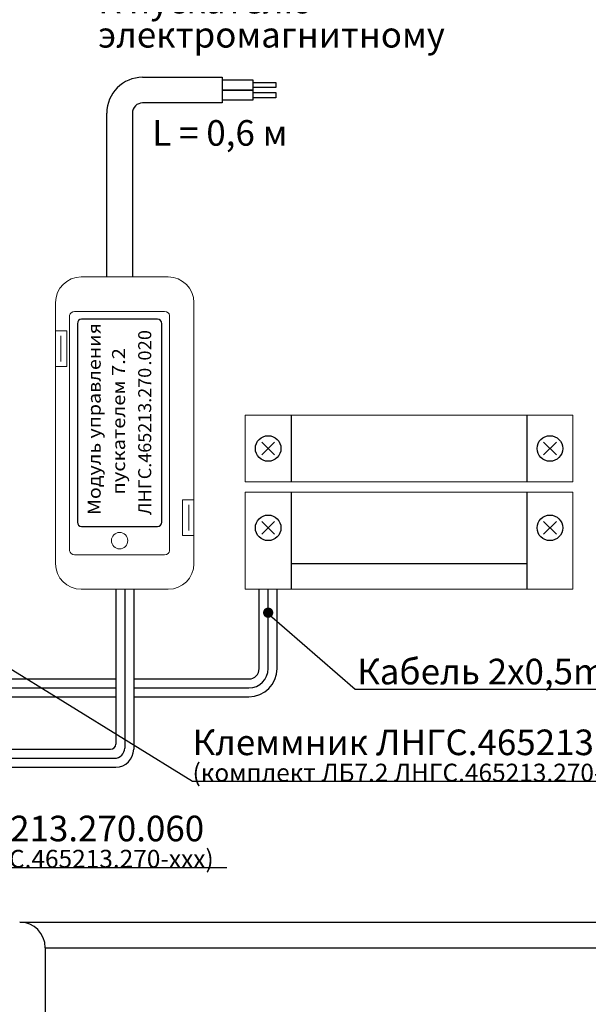
# Model space of a CAD drawing. Extents: x -972 to 19501, y -575 to 4368.
# Drawn here: x 3780 to 3891, y 1028 to 1220 of the extents above; entities that cross this region are included whole.
import ezdxf
from ezdxf.enums import TextEntityAlignment as Align

# ---------------------------------------------------------------- set-up
doc = ezdxf.new("R2010")
doc.units = 0
doc.header["$MEASUREMENT"] = 0
doc.layers.get('0').update_dxf_attribs({"color": 250, "linetype": 'CONTINUOUS'})
doc.styles.add('ARIAL', font='arial.ttf')

msp = doc.modelspace()

# ---------------------------------------------------------------- linework, layer by layer
at = {"color": 177, "true_color": 0x293189}
for p, q in [((3803.84378, 1209.10985), (3819.34378, 1209.10985)), ((3819.34378, 1204.10985), (3803.84378, 1204.10985)), ((3796.84378, 1170.10984), (3796.84378, 1202.10985)), ((3801.84378, 1202.10985), (3801.84378, 1170.10984)), ((3798.59378, 1109.10984), (3798.59378, 1078.85984)), ((3800.34378, 1109.10984), (3800.34378, 1078.10984)), ((3802.09378, 1109.10984), (3802.09378, 1077.85984))]:
    msp.add_line(p, q, dxfattribs=at)
at = {"color": 177, "linetype": 'Continuous', "lineweight": 15, "true_color": 0x293189}
for p, q in [((3808.84378, 1170.10984), (3791.84378, 1170.10984)), ((3786.84378, 1165.10984), (3786.84378, 1159.60984)), ((3813.84378, 1126.60984), (3813.84378, 1165.10984)), ((3786.84378, 1152.60984), (3786.84378, 1159.60984)), ((3786.84378, 1159.60984), (3787.84378, 1159.60984)), ((3789.04378, 1159.60984), (3787.84378, 1159.60984)), ((3787.84378, 1158.60984), (3787.84378, 1153.60984)), ((3789.04378, 1152.60984), (3789.04378, 1159.60984)), ((3786.84378, 1152.60984), (3786.84378, 1114.10984)), ((3787.84378, 1152.60984), (3786.84378, 1152.60984)), ((3787.84378, 1152.60984), (3789.04378, 1152.60984)), ((3811.64378, 1126.60984), (3811.64378, 1119.60984)), ((3812.84378, 1126.60984), (3811.64378, 1126.60984)), ((3812.84378, 1126.60984), (3813.84378, 1126.60984)), ((3812.84378, 1120.60984), (3812.84378, 1125.60984)), ((3813.84378, 1126.60984), (3813.84378, 1119.60984)), ((3811.64378, 1119.60984), (3812.84378, 1119.60984)), ((3813.84378, 1119.60984), (3812.84378, 1119.60984)), ((3813.84378, 1114.10984), (3813.84378, 1119.60984)), ((3791.84378, 1109.10984), (3808.84378, 1109.10984))]:
    msp.add_line(p, q, dxfattribs=at)
for p, q in [((3826.59378, 1093.60984), (3826.59378, 1109.10984)), ((3828.34378, 1093.60984), (3828.34378, 1109.10984)), ((3830.09378, 1093.60984), (3830.09378, 1109.10984)), ((3736.64377, 1091.60984), (3798.59378, 1091.60984)), ((3802.09378, 1091.60984), (3824.59378, 1091.60984)), ((3733.14377, 1089.85984), (3798.59378, 1089.85984)), ((3802.09378, 1089.85984), (3824.59378, 1089.85984)), ((3733.14377, 1088.10984), (3798.59378, 1088.10984)), ((3802.09378, 1088.10984), (3824.59378, 1088.10984)), ((3779.84377, 1044.10984), (4010.31156, 1044.10984))]:
    msp.add_line(p, q)
at = {"color": 18, "true_color": 0x000000}
msp.add_line((3784.84377, 1039.10984), (4010.31156, 1039.10984), dxfattribs=at)
at = {"color": 177, "true_color": 0x293189}
for points in [[(3819.34378, 1209.10985), (3819.34378, 1204.10985)], [(3819.34378, 1208.60985), (3825.34378, 1208.60985), (3825.34378, 1206.60985), (3819.34378, 1206.60985)], [(3819.34378, 1206.60985), (3825.34378, 1206.60985), (3825.34378, 1204.60985), (3819.34378, 1204.60985)], [(3832.84378, 1143.10984), (3832.84378, 1130.10984)], [(3878.84378, 1143.10984), (3878.84378, 1130.10984)], [(3829.59378, 1135.35984), (3827.09378, 1137.85984)], [(3827.09378, 1135.35984), (3829.59378, 1137.85984)], [(3882.09378, 1135.35984), (3884.59378, 1137.85984)], [(3884.59378, 1135.35984), (3882.09378, 1137.85984)], [(3832.84378, 1128.10984), (3832.84378, 1109.10984)], [(3878.84378, 1128.10984), (3878.84378, 1109.10984)], [(3827.09378, 1119.85984), (3829.59378, 1122.35984)], [(3829.59378, 1119.85984), (3827.09378, 1122.35984)], [(3884.59378, 1119.85984), (3882.09378, 1122.35984)], [(3882.09378, 1119.85984), (3884.59378, 1122.35984)], [(3878.84378, 1114.10984), (3832.84378, 1114.10984)], [(3719.34377, 1077.85984), (3797.59378, 1077.85984)], [(3719.34377, 1076.10984), (3798.34378, 1076.10984)], [(3719.34377, 1074.35984), (3798.59378, 1074.35984)]]:
    msp.add_lwpolyline(points, dxfattribs=at)
at = {"color": 177, "linetype": 'Continuous', "true_color": 0x293189}
for points in [[(3825.34378, 1208.10985), (3829.84378, 1208.10985), (3829.84378, 1207.10985), (3825.34378, 1207.10985)], [(3825.34378, 1206.10985), (3829.84378, 1206.10985), (3829.84378, 1205.10985), (3825.34378, 1205.10985)]]:
    msp.add_lwpolyline(points, dxfattribs=at)
at = {"color": 177, "linetype": 'Continuous', "lineweight": 15, "true_color": 0x293189}
for points in [[(3887.84378, 1143.10984), (3823.84378, 1143.10984), (3823.84378, 1130.10984), (3887.84378, 1130.10984)], [(3887.84378, 1128.10984), (3823.84378, 1128.10984), (3823.84378, 1109.10984), (3887.84378, 1109.10984)]]:
    msp.add_lwpolyline(points, close=True, dxfattribs=at)
at = {"const_width": 1}
msp.add_lwpolyline([(3827.84378, 1104.53992, 1), (3828.84378, 1104.53992, 1)], format="xyb", close=True, dxfattribs=at)
for points in [[(3901.5038, 1089.53992), (3845.34378, 1089.53992), (3828.09378, 1104.53992)], [(3917.84793, 1071.5472), (3813.58075, 1071.5472), (3763.81681, 1102.30984)], [(3820.29964, 1054.72014), (3728.96113, 1054.72014), (3725.20537, 1041.47322)]]:
    msp.add_lwpolyline(points)
at = {"color": 18, "linetype": 'ByBlock', "true_color": 0x000000}
msp.add_lwpolyline([(3784.84377, 1039.10984), (3784.84377, 1004.11852)], dxfattribs=at)
at = {"color": 177, "true_color": 0x293189}
for centre in [(3828.34378, 1136.60984), (3883.34378, 1136.60984), (3828.34378, 1121.10984), (3883.34378, 1121.10984)]:
    msp.add_circle(centre, 2.5, dxfattribs=at)
at = {"color": 177, "linetype": 'Continuous', "lineweight": 15, "true_color": 0x293189}
msp.add_circle((3799.34378, 1118.60984), 1.6, dxfattribs=at)
at = {"color": 177, "true_color": 0x293189}
for centre, radius, start, end in [((3803.84378, 1202.10985), 7, 90, 180), ((3803.84378, 1202.10985), 2, 90, 180), ((3797.59378, 1078.85984), 1, 270, 0), ((3798.34378, 1078.10984), 2, 270, 0), ((3798.59378, 1077.85984), 3.5, 270, 0)]:
    msp.add_arc(centre, radius, start, end, dxfattribs=at)
at = {"color": 177, "linetype": 'Continuous', "lineweight": 15, "true_color": 0x293189}
for centre, start, end in [((3791.84378, 1165.10984), 90, 180), ((3808.84378, 1165.10984), 0, 90), ((3791.84378, 1114.10984), 180, 270), ((3808.84378, 1114.10984), 270, 0)]:
    msp.add_arc(centre, 5, start, end, dxfattribs=at)
for radius in [3.75, 2, 5.5]:
    msp.add_arc((3824.59378, 1093.60984), radius, 270, 0)
at = {"color": 18, "true_color": 0x000000}
msp.add_arc((3779.84377, 1039.10984), 5, 0, 90, dxfattribs=at)
at = {"color": 177, "lineweight": 20, "true_color": 0x293189}
msp.add_open_spline([(3789.59378, 1116.63985), (3789.59378, 1116.63985), (3789.59378, 1162.57985), (3789.59378, 1162.57985), (3789.59378, 1162.57985), (3789.59378, 1163.00895), (3790.03248, 1163.35985), (3790.56878, 1163.35985), (3790.56878, 1163.35985), (3790.56878, 1163.35985), (3808.11878, 1163.35985), (3808.11878, 1163.35985), (3808.11878, 1163.35985), (3808.65508, 1163.35985), (3809.09378, 1163.00895), (3809.09378, 1162.57985), (3809.09378, 1162.57985), (3809.09378, 1162.57985), (3809.09378, 1116.63985), (3809.09378, 1116.63985), (3809.09378, 1116.63985), (3809.09378, 1116.21075), (3808.65508, 1115.85985), (3808.11878, 1115.85985), (3808.11878, 1115.85985), (3808.11878, 1115.85985), (3790.56878, 1115.85985), (3790.56878, 1115.85985), (3790.56878, 1115.85985), (3790.03248, 1115.85985), (3789.59378, 1116.21075), (3789.59378, 1116.63985)], degree=3, knots=[0, 0, 0, 0, 0.125, 0.125, 0.125, 0.12500001, 0.25, 0.25, 0.25, 0.25000001, 0.375, 0.375, 0.375, 0.37500001, 0.5, 0.5, 0.5, 0.50000001, 0.625, 0.625, 0.625, 0.62500001, 0.75, 0.75, 0.75, 0.75000001, 0.875, 0.875, 0.875, 0.87500001, 1, 1, 1, 1], dxfattribs=at)
at = {"color": 177, "true_color": 0x293189}
msp.add_open_spline([(3791.09378, 1122.23775), (3791.09378, 1122.23775), (3791.09378, 1160.98195), (3791.09378, 1160.98195), (3791.09378, 1160.98195), (3791.09378, 1161.46475), (3791.46508, 1161.85985), (3791.91878, 1161.85985), (3791.91878, 1161.85985), (3791.91878, 1161.85985), (3806.76878, 1161.85985), (3806.76878, 1161.85985), (3806.76878, 1161.85985), (3807.22248, 1161.85985), (3807.59378, 1161.46475), (3807.59378, 1160.98195), (3807.59378, 1160.98195), (3807.59378, 1160.98195), (3807.59378, 1122.23775), (3807.59378, 1122.23775), (3807.59378, 1122.23775), (3807.59378, 1121.75495), (3807.22248, 1121.35985), (3806.76878, 1121.35985), (3806.76878, 1121.35985), (3806.76878, 1121.35985), (3791.91878, 1121.35985), (3791.91878, 1121.35985), (3791.91878, 1121.35985), (3791.46508, 1121.35985), (3791.09378, 1121.75495), (3791.09378, 1122.23775)], degree=3, knots=[0, 0, 0, 0, 0.125, 0.125, 0.125, 0.12500001, 0.25, 0.25, 0.25, 0.25000001, 0.375, 0.375, 0.375, 0.37500001, 0.5, 0.5, 0.5, 0.50000001, 0.625, 0.625, 0.625, 0.62500001, 0.75, 0.75, 0.75, 0.75000001, 0.875, 0.875, 0.875, 0.87500001, 1, 1, 1, 1], dxfattribs=at)

# ---------------------------------------------------------------- texts
at = {"style": 'ARIAL'}
msp.add_text('L = 0,6 м', height=5, rotation=359.999999, dxfattribs=at).set_placement((3818.90828, 1195.74374), align=Align.CENTER)
at = {"color": 177, "true_color": 0x293189, "style": 'ARIAL', "oblique": -0.0000015}
for s, height, width, p in [('управления', 2.540016, 1.108117, (3795.64888, 1138.55165)), ('0', 2.53994, 1.014729, (3805.51928, 1157.79022)), ('пускателем 7.2', 2.540016, 1.130493, (3800.40958, 1127.60985)), ('2', 2.53994, 1.014729, (3805.51928, 1155.79933)), ('.0', 2.539944, 1.014729, (3805.51928, 1152.81389)), ('ЛНГС.465213.270', 2.539944, 1.014729, (3805.51928, 1123.60979)), ('Модуль', 2.540016, 1.108117, (3795.64888, 1123.60992))]:
    msp.add_text(s, height=height, rotation=90, dxfattribs=dict(at, width=width)).set_placement(p)
at = {"style": 'ARIAL'}
msp.add_text('Кабель 2х0,5min', height=5, dxfattribs=at).set_placement((3872.95459, 1090.53992), align=Align.CENTER)
at = {"linetype": 'ByBlock', "char_height": 5, "attachment_point": 7, "line_spacing_factor": 0.8, "style": 'ARIAL'}
for s, width, insert in [('К пускателю \\P\\pxql;электромагнитному', 63.9524944, (3795.18106, 1214.91701)), ('\\pxql;Клеммник ЛНГС.465213.270.050\\P{\\H0.7x;(комплект ЛБ7.2 ЛНГС.465213.270-ххх)}', 109.8787127, (3813.58075, 1071.5472)), ('\\pxql;L =2 м\\PЖгут ЛНГС.465213.270.060\\P{\\fArial|b0|i0|c204|p34;\\H0.7x;(комплект ЛБ7.2 ЛНГС.465213.270-ххх)}', 103.6986109, (3728.96113, 1054.72014))]:
    msp.add_mtext_dynamic_manual_height_columns(s, width=width, gutter_width=10, heights=[0], dxfattribs=dict(at, insert=insert))

doc.saveas('drawing.dxf')
